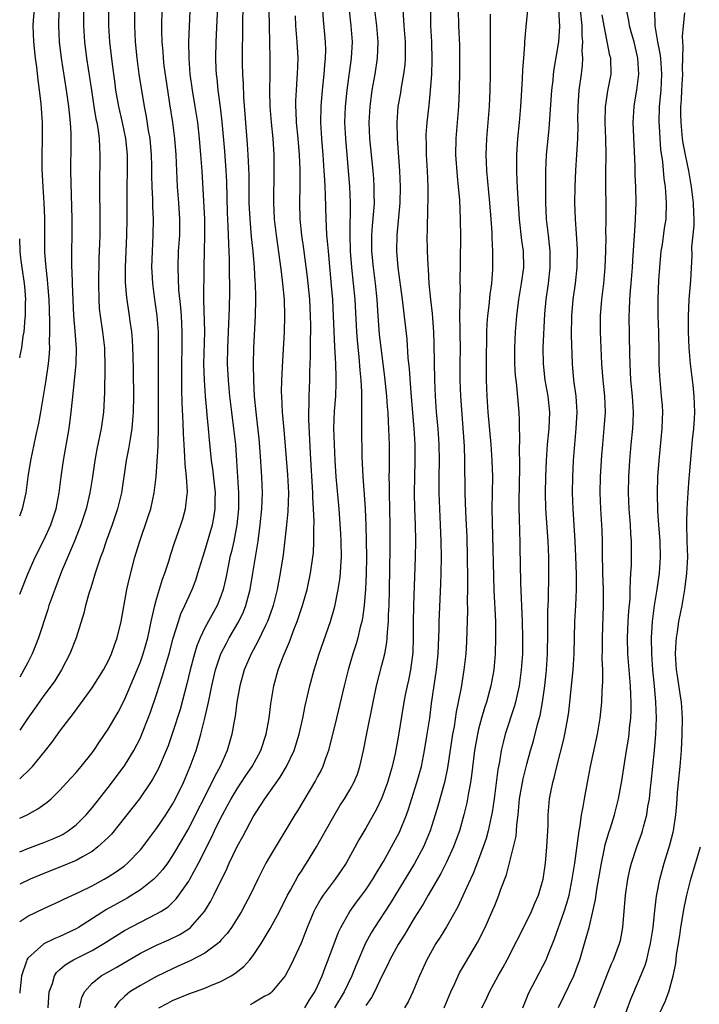
# Model space of a CAD drawing. Units: inches. Extents: x 2508000 to 2511000, y 1551000 to 1554000.
# Drawn here: x 2508000 to 2508084, y 1551669 to 1551792 of the extents above; entities that cross this region are included whole.
import ezdxf

# ---------------------------------------------------------------- set-up
doc = ezdxf.new("R2010")
doc.units = ezdxf.units.IN
doc.header["$MEASUREMENT"] = 0
doc.layers.add('LD25081551_2ft', color=74, linetype='Continuous')

msp = doc.modelspace()

# ---------------------------------------------------------------- linework, layer by layer
at = {"layer": 'LD25081551_2ft'}
for points, elevation in [([(2508030.85, 1551797), (2508030.97, 1551790.97), (2508031.08, 1551787), (2508031.08, 1551785), (2508031.05, 1551782.95), (2508031.09, 1551781), (2508031.25, 1551779), (2508031.44, 1551777), (2508031.55, 1551775), (2508031.58, 1551773), (2508031.53, 1551769), (2508031.61, 1551767), (2508031.84, 1551765), (2508032.32, 1551761.68), (2508032.46, 1551760.46), (2508032.65, 1551759), (2508032.85, 1551757), (2508032.91, 1551755), (2508032.85, 1551753), (2508032.63, 1551749.37), (2508032.52, 1551747), (2508032.49, 1551745.51), (2508032.5, 1551745), (2508032.61, 1551743), (2508032.8, 1551740.8), (2508033.25, 1551735.25), (2508033.37, 1551733), (2508033.32, 1551730.68), (2508033.16, 1551729), (2508032.71, 1551725.29), (2508032.35, 1551723), (2508031.98, 1551721), (2508031.49, 1551719), (2508031.37, 1551718.63), (2508030.77, 1551717), (2508030.53, 1551716.53), (2508029.55, 1551714.45), (2508028.74, 1551713), (2508027.87, 1551711), (2508027.33, 1551709), (2508026.99, 1551707), (2508026.76, 1551705.24), (2508026.64, 1551704.64), (2508026.36, 1551703), (2508025.78, 1551701), (2508024.9, 1551699), (2508024.22, 1551697.78), (2508023.87, 1551697), (2508021, 1551691.4), (2508020.13, 1551689.87), (2508019, 1551687.96), (2508018.34, 1551687), (2508017.78, 1551686.22), (2508017, 1551685.34), (2508016.84, 1551685.16), (2508016.66, 1551685), (2508015, 1551683.68), (2508013.95, 1551683), (2508013.35, 1551682.65), (2508012.06, 1551681.94), (2508010.78, 1551681.22), (2508007.29, 1551679), (2508007, 1551678.84), (2508005, 1551677.9), (2508004.35, 1551677.65), (2508003, 1551676.96), (2508001, 1551675.19), (2508000.87, 1551675), (2508000.83, 1551674.83), (2508000.23, 1551673), (2508000.15, 1551672.15), (2508000.01, 1551671), (2508000, 1551670.84)], 7356), ([(2508000, 1551688.41), (2508001, 1551688.82), (2508003, 1551689.56), (2508004.03, 1551689.97), (2508005, 1551690.4), (2508005.4, 1551690.6), (2508006.02, 1551691), (2508007, 1551691.77), (2508008.24, 1551693), (2508009, 1551693.88), (2508011, 1551696.41), (2508013, 1551699.1), (2508014.18, 1551701), (2508015, 1551702.57), (2508015.19, 1551703), (2508015.97, 1551705), (2508016.25, 1551705.75), (2508017, 1551707.96), (2508017.75, 1551710.25), (2508018.34, 1551712.34), (2508018.55, 1551713), (2508019.07, 1551714.93), (2508019.71, 1551717), (2508020.03, 1551717.97), (2508020.52, 1551719), (2508021, 1551720.08), (2508021.43, 1551721), (2508021.86, 1551722.14), (2508022.13, 1551723), (2508022.73, 1551725), (2508023, 1551725.8), (2508023.93, 1551729), (2508024.11, 1551729.89), (2508024.29, 1551731), (2508024.29, 1551732.29), (2508024.31, 1551733), (2508023.98, 1551735.98), (2508023.83, 1551737), (2508023.57, 1551739.57), (2508023.46, 1551741), (2508023.3, 1551742.7), (2508023.23, 1551743.23), (2508023.07, 1551745), (2508022.94, 1551747), (2508022.89, 1551749), (2508022.98, 1551753), (2508022.89, 1551757), (2508022.9, 1551761), (2508022.94, 1551763), (2508023.01, 1551765), (2508023, 1551767), (2508022.66, 1551773), (2508022.52, 1551775), (2508022.34, 1551777), (2508022.12, 1551779), (2508021.81, 1551781), (2508021.46, 1551783), (2508021.18, 1551785), (2508021.05, 1551787), (2508021.03, 1551789), (2508021.24, 1551794.76)], 7362), ([(2508024.55, 1551793.45), (2508024.37, 1551789), (2508024.33, 1551787), (2508024.38, 1551785.62), (2508024.41, 1551785), (2508024.47, 1551784.47), (2508024.61, 1551783), (2508024.89, 1551780.89), (2508025.09, 1551779.09), (2508025.43, 1551775.43), (2508025.61, 1551773), (2508025.67, 1551771.67), (2508025.78, 1551767.78), (2508025.87, 1551766.13), (2508025.92, 1551763.92), (2508025.98, 1551763), (2508026.03, 1551761.97), (2508026.04, 1551761), (2508026.04, 1551760.04), (2508026.06, 1551759), (2508026.05, 1551757.95), (2508026, 1551756), (2508025.82, 1551751), (2508025.79, 1551749), (2508025.88, 1551747), (2508026.07, 1551745), (2508026.3, 1551743), (2508026.57, 1551741), (2508026.79, 1551739), (2508026.95, 1551736.95), (2508027.19, 1551733), (2508027.19, 1551731), (2508026.98, 1551729), (2508026.58, 1551727), (2508026.3, 1551725.7), (2508026.12, 1551725), (2508025.88, 1551723.88), (2508025.6, 1551722.4), (2508025.29, 1551721), (2508025, 1551720.16), (2508024.54, 1551719), (2508023, 1551716.21), (2508022.41, 1551715), (2508022.01, 1551713.99), (2508021.7, 1551713), (2508021.16, 1551711), (2508020.75, 1551709.25), (2508019.92, 1551706.08), (2508019, 1551703.16), (2508018.43, 1551701.57), (2508018.21, 1551701), (2508017.24, 1551698.76), (2508016.55, 1551697.45), (2508016.25, 1551697), (2508014.87, 1551695), (2508011.4, 1551690.6), (2508011, 1551690.19), (2508009.72, 1551689), (2508009, 1551688.46), (2508007.79, 1551687.79), (2508007, 1551687.32), (2508005, 1551686.49), (2508003, 1551685.72), (2508001.3, 1551685), (2508000, 1551684.38)], 7360), ([(2508000, 1551730.14), (2508000.34, 1551731), (2508000.79, 1551733), (2508001.06, 1551735), (2508001.39, 1551737), (2508002.01, 1551740.01), (2508002.37, 1551741.63), (2508002.63, 1551743), (2508003.25, 1551746.75), (2508003.58, 1551749), (2508003.71, 1551750.29), (2508003.75, 1551751), (2508003.72, 1551751.73), (2508003.76, 1551753), (2508003.76, 1551754.24), (2508003.69, 1551755.69), (2508003.66, 1551757), (2508003.53, 1551758.47), (2508003.46, 1551759.46), (2508003.27, 1551761), (2508003.14, 1551762.86), (2508003.12, 1551767.12), (2508003.04, 1551769), (2508002.92, 1551771), (2508002.81, 1551773.19), (2508002.8, 1551775), (2508002.85, 1551776.85), (2508002.84, 1551779), (2508002.67, 1551781.33), (2508002.46, 1551783), (2508002.28, 1551784.28), (2508002.12, 1551785.88), (2508001.97, 1551787), (2508001.75, 1551789), (2508001.68, 1551791), (2508001.71, 1551791.71), (2508001.84, 1551793)], 7374), ([(2508007.94, 1551793), (2508007.93, 1551791), (2508008.06, 1551789), (2508008.31, 1551787), (2508008.91, 1551783), (2508009.22, 1551781), (2508009.46, 1551779.46), (2508009.57, 1551779), (2508009.7, 1551778.3), (2508009.86, 1551777), (2508009.9, 1551775.9), (2508009.97, 1551775), (2508009.92, 1551771), (2508009.97, 1551767), (2508009.95, 1551765), (2508009.92, 1551763.92), (2508009.84, 1551762.16), (2508009.77, 1551759), (2508009.81, 1551757), (2508009.89, 1551755.89), (2508009.99, 1551755), (2508010.29, 1551753), (2508010.53, 1551751), (2508010.53, 1551750.53), (2508010.58, 1551749), (2508010.56, 1551748.56), (2508010.55, 1551745.46), (2508010.42, 1551743), (2508010.13, 1551741), (2508009.6, 1551738.4), (2508009.35, 1551737), (2508009.06, 1551735), (2508008.72, 1551733), (2508008.24, 1551731), (2508007.58, 1551729), (2508006.81, 1551727), (2508005.21, 1551723.21), (2508004.35, 1551721), (2508003.63, 1551719), (2508003.49, 1551718.51), (2508002.35, 1551715), (2508001.98, 1551714.02), (2508001.55, 1551713), (2508001, 1551711.91), (2508000.52, 1551711), (2508000, 1551710.11)], 7370), ([(2508011.02, 1551793), (2508011.03, 1551791), (2508011.17, 1551789), (2508011.44, 1551786.56), (2508011.8, 1551783.8), (2508011.92, 1551783), (2508012.29, 1551781), (2508012.74, 1551779), (2508013.15, 1551777), (2508013.35, 1551775), (2508013.34, 1551773), (2508013.29, 1551771), (2508013.32, 1551767), (2508013.28, 1551765), (2508013.11, 1551761), (2508013.11, 1551759.11), (2508013.25, 1551757.25), (2508013.6, 1551755), (2508013.69, 1551754.31), (2508013.89, 1551753), (2508013.99, 1551751.99), (2508014.07, 1551750.07), (2508014.11, 1551748.11), (2508014.14, 1551745), (2508014.1, 1551743), (2508014.01, 1551742.01), (2508013.95, 1551741), (2508013.71, 1551739.71), (2508013.53, 1551738.47), (2508013.23, 1551737), (2508012.65, 1551733), (2508012.16, 1551731), (2508011.48, 1551729), (2508010.74, 1551727), (2508010.31, 1551725.69), (2508010.04, 1551725), (2508009.52, 1551723.52), (2508009.36, 1551723), (2508009.29, 1551722.71), (2508008.82, 1551721.18), (2508008.62, 1551720.62), (2508008.19, 1551719), (2508007.95, 1551718.05), (2508007.01, 1551715), (2508006.24, 1551713), (2508005.2, 1551711), (2508004.35, 1551709.65), (2508003.91, 1551709), (2508003, 1551707.8), (2508002.42, 1551707), (2508001.84, 1551706.16), (2508001, 1551705), (2508000, 1551703.53)], 7368), ([(2508000, 1551697.48), (2508001.31, 1551698.69), (2508001.57, 1551699), (2508003.21, 1551701), (2508004, 1551702), (2508005, 1551703.38), (2508006.21, 1551705), (2508006.57, 1551705.43), (2508009, 1551708.76), (2508010.41, 1551711), (2508011, 1551712.1), (2508011.42, 1551713), (2508011.82, 1551714.18), (2508012.12, 1551715), (2508012.61, 1551717), (2508013.31, 1551721), (2508013.62, 1551722.38), (2508014.32, 1551725), (2508014.87, 1551726.87), (2508015.96, 1551730.04), (2508016.27, 1551731), (2508016.72, 1551733), (2508016.94, 1551735), (2508017.2, 1551738.8), (2508017.19, 1551739.19), (2508017.25, 1551741), (2508017.24, 1551747), (2508017.26, 1551751.26), (2508017.23, 1551753), (2508017.08, 1551755), (2508016.78, 1551757), (2508016.53, 1551759), (2508016.45, 1551760.45), (2508016.43, 1551761), (2508016.48, 1551763), (2508016.59, 1551765), (2508016.63, 1551767), (2508016.55, 1551768.55), (2508016.53, 1551769.47), (2508016.44, 1551771), (2508016.41, 1551772.41), (2508016.41, 1551773.59), (2508016.38, 1551775), (2508016.19, 1551777), (2508016.01, 1551777.99), (2508015.75, 1551779.75), (2508015.51, 1551781), (2508014.86, 1551785), (2508014.58, 1551787), (2508014.38, 1551789), (2508014.29, 1551791), (2508014.32, 1551793)], 7366), ([(2508000, 1551692.58), (2508000.92, 1551693), (2508002.27, 1551693.73), (2508003.42, 1551694.58), (2508003.9, 1551695), (2508005, 1551696.05), (2508005.87, 1551697), (2508007, 1551698.26), (2508007.63, 1551699), (2508009, 1551700.71), (2508009.21, 1551701), (2508009.93, 1551702.07), (2508011, 1551703.64), (2508012.24, 1551705.76), (2508013, 1551707.27), (2508014.6, 1551711), (2508015, 1551712), (2508015.35, 1551713), (2508015.9, 1551715), (2508016.18, 1551716.18), (2508016.34, 1551717), (2508016.44, 1551717.56), (2508016.79, 1551719), (2508017, 1551719.77), (2508017.75, 1551722.25), (2508018.04, 1551723), (2508018.52, 1551724.52), (2508018.74, 1551725.26), (2508019.22, 1551726.78), (2508020.01, 1551729), (2508020.25, 1551729.75), (2508020.61, 1551731), (2508020.81, 1551732.81), (2508020.85, 1551733), (2508020.85, 1551733.15), (2508020.74, 1551735), (2508020.55, 1551736.55), (2508020.53, 1551737.47), (2508020.41, 1551739), (2508020.34, 1551740.34), (2508020.3, 1551741.7), (2508020.17, 1551744.17), (2508020.15, 1551745.85), (2508020.12, 1551747), (2508020.12, 1551748.12), (2508020.12, 1551749), (2508020.17, 1551751), (2508020.18, 1551753), (2508020.08, 1551755), (2508020.01, 1551756.01), (2508019.78, 1551758.22), (2508019.67, 1551761), (2508019.74, 1551763), (2508019.89, 1551765), (2508019.91, 1551767), (2508019.77, 1551769), (2508019.6, 1551771), (2508019.44, 1551775), (2508019.27, 1551777), (2508019.02, 1551779), (2508018.67, 1551781.33), (2508018.4, 1551783), (2508017.96, 1551786.04), (2508017.86, 1551787), (2508017.81, 1551787.81), (2508017.7, 1551789), (2508017.66, 1551790.34), (2508017.65, 1551791), (2508017.71, 1551793)], 7364), ([(2508000, 1551679.75), (2508001, 1551680.41), (2508003, 1551681.34), (2508005, 1551682.25), (2508005.49, 1551682.51), (2508007.39, 1551683.39), (2508009, 1551684.19), (2508010.51, 1551685), (2508011, 1551685.28), (2508012.04, 1551685.96), (2508013, 1551686.67), (2508013.41, 1551687), (2508015, 1551688.65), (2508015.29, 1551689), (2508016.01, 1551689.99), (2508017, 1551691.28), (2508018.16, 1551693), (2508019, 1551694.3), (2508019.37, 1551695), (2508020.33, 1551697), (2508021.17, 1551699), (2508021.92, 1551701), (2508022.29, 1551702.29), (2508022.52, 1551703), (2508023.01, 1551705), (2508023.39, 1551706.61), (2508023.56, 1551707.56), (2508023.86, 1551709), (2508024.32, 1551711), (2508024.99, 1551713), (2508025.67, 1551714.33), (2508026.04, 1551715), (2508027.22, 1551717), (2508027.79, 1551718.21), (2508028.1, 1551719), (2508028.63, 1551721), (2508028.97, 1551723), (2508029.61, 1551727), (2508029.89, 1551729), (2508030.08, 1551731), (2508030.14, 1551733), (2508030.07, 1551735), (2508029.87, 1551738.13), (2508029.73, 1551739.73), (2508029.54, 1551741.54), (2508029.36, 1551743), (2508029.18, 1551745), (2508029.08, 1551746.92), (2508029.04, 1551749), (2508029.09, 1551751), (2508029.31, 1551755), (2508029.35, 1551757), (2508029.33, 1551757.33), (2508029.28, 1551759), (2508029.26, 1551759.26), (2508029.16, 1551761), (2508028.99, 1551763), (2508028.8, 1551764.8), (2508028.61, 1551767), (2508028.52, 1551769), (2508028.49, 1551772.49), (2508028.39, 1551775), (2508028.31, 1551776.31), (2508027.85, 1551782.15), (2508027.79, 1551783.79), (2508027.72, 1551785), (2508027.69, 1551786.31), (2508027.68, 1551787.68), (2508027.72, 1551790.28), (2508027.72, 1551791.72), (2508027.74, 1551793)], 7358), ([(2508007.41, 1551669), (2508007.7, 1551670.3), (2508008.03, 1551671), (2508009, 1551672.08), (2508010.12, 1551673), (2508011.97, 1551674.03), (2508015, 1551675.8), (2508017, 1551676.8), (2508018.53, 1551677.47), (2508019.88, 1551678.12), (2508021, 1551678.83), (2508021.21, 1551679), (2508022.96, 1551681), (2508023.73, 1551682.27), (2508024.1, 1551683), (2508025.72, 1551686.28), (2508026.03, 1551687), (2508027, 1551689.07), (2508027.7, 1551690.3), (2508029, 1551692.73), (2508029.44, 1551693.44), (2508030.45, 1551695), (2508032.34, 1551697.66), (2508033.15, 1551699), (2508034.09, 1551701), (2508034.7, 1551703), (2508035.16, 1551705), (2508035.47, 1551706.53), (2508035.76, 1551707.76), (2508036.03, 1551709), (2508036.57, 1551711), (2508037.21, 1551713), (2508038.59, 1551717), (2508039.14, 1551718.86), (2508039.56, 1551721), (2508039.76, 1551722.24), (2508039.83, 1551723), (2508039.87, 1551723.87), (2508039.97, 1551725), (2508039.95, 1551727), (2508039.9, 1551727.9), (2508039.67, 1551731), (2508039.32, 1551735), (2508039.2, 1551737), (2508039.1, 1551739), (2508039.04, 1551741), (2508039.12, 1551743.12), (2508039.27, 1551745), (2508039.33, 1551746.67), (2508039.33, 1551747), (2508039.31, 1551747.31), (2508039.25, 1551749), (2508039.14, 1551751.14), (2508038.99, 1551755), (2508038.88, 1551757), (2508038.74, 1551758.74), (2508038.34, 1551763), (2508038.25, 1551764.25), (2508038.16, 1551765), (2508038.12, 1551766.12), (2508038.05, 1551767), (2508037.99, 1551770.01), (2508037.95, 1551771), (2508037.89, 1551771.89), (2508037.84, 1551773), (2508037.7, 1551775), (2508037.53, 1551777), (2508037.4, 1551779), (2508037.43, 1551781), (2508037.62, 1551783), (2508037.84, 1551785), (2508037.9, 1551786.1), (2508037.99, 1551787), (2508038.01, 1551788.01), (2508037.98, 1551789), (2508037.92, 1551789.92), (2508037.75, 1551791.75), (2508037.66, 1551793)], 7352), ([(2508017.3, 1551669), (2508018.39, 1551669.61), (2508019, 1551669.92), (2508021, 1551670.75), (2508023, 1551671.48), (2508023.84, 1551671.84), (2508025, 1551672.31), (2508026.27, 1551673), (2508026.73, 1551673.27), (2508027.83, 1551674.17), (2508028.57, 1551675), (2508029, 1551675.54), (2508030.01, 1551677), (2508031.13, 1551678.87), (2508032.26, 1551681), (2508033.27, 1551683), (2508033.64, 1551683.64), (2508034.6, 1551685.4), (2508035, 1551686.01), (2508035.38, 1551686.62), (2508035.64, 1551687), (2508036.86, 1551689), (2508037.97, 1551691), (2508039, 1551692.81), (2508039.82, 1551694.18), (2508040.34, 1551695), (2508041, 1551696.11), (2508041.49, 1551697), (2508041.94, 1551698.06), (2508042.27, 1551699), (2508042.72, 1551701), (2508043.1, 1551703.1), (2508043.89, 1551707), (2508044.32, 1551709), (2508045, 1551711.57), (2508045.35, 1551713), (2508045.6, 1551714.4), (2508045.66, 1551715), (2508045.67, 1551715.67), (2508045.8, 1551717), (2508045.82, 1551717.82), (2508045.89, 1551719), (2508045.95, 1551721), (2508046.03, 1551726.03), (2508046.01, 1551729), (2508045.92, 1551733), (2508045.93, 1551733.93), (2508045.91, 1551735), (2508045.93, 1551735.93), (2508045.93, 1551739), (2508045.9, 1551739.9), (2508045.87, 1551741), (2508045.81, 1551741.81), (2508045.75, 1551743), (2508045.68, 1551743.68), (2508045.59, 1551745), (2508045.36, 1551747.36), (2508044.71, 1551752.71), (2508044.53, 1551755), (2508044.39, 1551757), (2508044.19, 1551759), (2508043.93, 1551761), (2508043.74, 1551763), (2508043.73, 1551765), (2508043.82, 1551766.18), (2508044, 1551768), (2508044.06, 1551769), (2508044.04, 1551769.96), (2508044.04, 1551771), (2508043.98, 1551771.98), (2508043.89, 1551773), (2508043.51, 1551777), (2508043.43, 1551779), (2508043.52, 1551781), (2508043.68, 1551782.32), (2508043.79, 1551783), (2508044.15, 1551785), (2508044.45, 1551787), (2508044.51, 1551789), (2508044.35, 1551791), (2508044.12, 1551793)], 7348), ([(2508047.59, 1551793), (2508047.69, 1551791.69), (2508047.72, 1551791), (2508047.87, 1551789), (2508047.88, 1551787), (2508047.82, 1551786.18), (2508047.69, 1551785), (2508047.4, 1551783.4), (2508047.3, 1551782.7), (2508046.99, 1551781), (2508046.83, 1551779), (2508046.87, 1551777), (2508047.19, 1551773), (2508047.27, 1551771), (2508047.21, 1551769), (2508046.83, 1551765), (2508046.81, 1551763), (2508046.96, 1551761), (2508047.49, 1551757), (2508048.07, 1551752.07), (2508048.23, 1551749.77), (2508048.38, 1551748.38), (2508048.58, 1551745.42), (2508048.97, 1551741), (2508049.09, 1551739), (2508049.1, 1551737), (2508049.04, 1551735), (2508049, 1551733), (2508049.05, 1551731.05), (2508049.12, 1551729), (2508049.15, 1551727), (2508049.12, 1551725), (2508048.91, 1551719), (2508048.88, 1551716.88), (2508048.89, 1551715), (2508048.83, 1551713.17), (2508048.54, 1551711), (2508048.28, 1551709.72), (2508048.12, 1551709), (2508047.89, 1551707.89), (2508047.73, 1551707), (2508047, 1551702.63), (2508046.63, 1551700.63), (2508046.28, 1551699), (2508045.7, 1551697), (2508045, 1551695.11), (2508044.32, 1551693.68), (2508043, 1551691.34), (2508042.13, 1551689.87), (2508040.54, 1551687), (2508039.93, 1551686.07), (2508039.19, 1551685), (2508037.71, 1551683), (2508037.42, 1551682.58), (2508036.69, 1551681.31), (2508036.54, 1551681), (2508035.71, 1551679), (2508035.52, 1551678.48), (2508034.96, 1551677.04), (2508033.7, 1551674.3), (2508032.99, 1551673.01), (2508031.33, 1551671), (2508031.16, 1551670.84), (2508031, 1551670.73), (2508030.45, 1551670.45), (2508029, 1551669.59), (2508028.62, 1551669.38)], 7346), ([(2508035.41, 1551669), (2508036, 1551670), (2508036.66, 1551671), (2508037, 1551671.7), (2508037.57, 1551673), (2508037.95, 1551674.05), (2508038.33, 1551675), (2508039.59, 1551678.41), (2508039.87, 1551679), (2508041.02, 1551681), (2508041.85, 1551682.15), (2508042.5, 1551683), (2508043, 1551683.67), (2508043.88, 1551685), (2508044.28, 1551685.72), (2508045, 1551686.87), (2508045.18, 1551687.18), (2508046.18, 1551689), (2508047.16, 1551690.84), (2508048.04, 1551693), (2508048.29, 1551693.71), (2508049.34, 1551697), (2508049.9, 1551699), (2508050.29, 1551701), (2508050.63, 1551703), (2508050.94, 1551705), (2508051.17, 1551706.83), (2508051.77, 1551711), (2508051.97, 1551713), (2508052.09, 1551716.09), (2508052.1, 1551717), (2508052.13, 1551717.87), (2508052.32, 1551721.68), (2508052.36, 1551723), (2508052.39, 1551725), (2508052.36, 1551727), (2508052.29, 1551729), (2508052.1, 1551733), (2508052.09, 1551735), (2508052.13, 1551737), (2508052.1, 1551739), (2508051.97, 1551741), (2508051.79, 1551743), (2508051.66, 1551745), (2508051.58, 1551747), (2508051.5, 1551751.5), (2508051.44, 1551753), (2508051.3, 1551754.7), (2508051.26, 1551755.26), (2508051.06, 1551757), (2508050.86, 1551759), (2508050.76, 1551760.76), (2508050.72, 1551761.28), (2508050.65, 1551763), (2508050.63, 1551765), (2508050.65, 1551765.35), (2508050.7, 1551768.7), (2508050.72, 1551769), (2508050.73, 1551771), (2508050.65, 1551773), (2508050.53, 1551775), (2508050.52, 1551776.52), (2508050.5, 1551777), (2508050.51, 1551777.49), (2508050.62, 1551779), (2508050.86, 1551781.14), (2508051.04, 1551782.96), (2508051.19, 1551785), (2508051.25, 1551786.75), (2508051.2, 1551789), (2508051.09, 1551791), (2508051.05, 1551793)], 7344), ([(2508054.48, 1551793), (2508054.52, 1551791), (2508054.61, 1551788.61), (2508054.63, 1551787), (2508054.63, 1551785.37), (2508054.59, 1551783), (2508054.5, 1551781), (2508054.17, 1551777), (2508054.15, 1551775), (2508054.33, 1551772.33), (2508054.47, 1551771), (2508054.61, 1551769.39), (2508054.72, 1551767), (2508054.74, 1551764.74), (2508054.69, 1551759), (2508054.71, 1551758.71), (2508054.66, 1551757), (2508054.68, 1551756.68), (2508054.65, 1551755), (2508054.67, 1551753.33), (2508054.69, 1551752.69), (2508054.7, 1551751), (2508054.68, 1551749), (2508054.69, 1551747), (2508054.77, 1551745), (2508055.19, 1551738.81), (2508055.26, 1551737), (2508055.29, 1551733), (2508055.38, 1551730.62), (2508055.47, 1551729), (2508055.53, 1551727.53), (2508055.6, 1551725), (2508055.64, 1551722.36), (2508055.63, 1551721), (2508055.6, 1551719.6), (2508055.62, 1551718.38), (2508055.49, 1551714.51), (2508055.4, 1551713), (2508055.18, 1551711), (2508054.83, 1551708.83), (2508054.48, 1551707), (2508054.23, 1551705.77), (2508053.95, 1551703.95), (2508053.78, 1551703), (2508053.16, 1551698.84), (2508052.75, 1551697), (2508051.94, 1551694.06), (2508051.62, 1551693), (2508051, 1551691), (2508050.15, 1551689), (2508049.05, 1551686.96), (2508046.03, 1551681.97), (2508044.07, 1551679), (2508043.66, 1551678.34), (2508042.95, 1551677.05), (2508041.75, 1551674.25), (2508041.25, 1551673), (2508040.32, 1551671), (2508039.12, 1551669)], 7342), ([(2508063.06, 1551793), (2508062.89, 1551790.89), (2508062.71, 1551789), (2508062.7, 1551788.7), (2508062.56, 1551787), (2508062.46, 1551785.54), (2508062.43, 1551784.43), (2508062.22, 1551781), (2508062.04, 1551779), (2508061.83, 1551777), (2508061.69, 1551775), (2508061.71, 1551773.7), (2508061.7, 1551773), (2508061.77, 1551771.77), (2508061.82, 1551770.18), (2508062.04, 1551767), (2508062.34, 1551764.34), (2508062.53, 1551763), (2508062.56, 1551761), (2508062.3, 1551759), (2508061.95, 1551757), (2508061.69, 1551755), (2508061.53, 1551753), (2508061.47, 1551751), (2508061.48, 1551749), (2508061.55, 1551747.55), (2508061.61, 1551747), (2508061.72, 1551746.28), (2508061.98, 1551743), (2508062.04, 1551742.04), (2508062.04, 1551741), (2508062.09, 1551740.09), (2508062.05, 1551737.95), (2508062.09, 1551737), (2508062.1, 1551736.1), (2508062, 1551732), (2508062, 1551731), (2508062.03, 1551729.96), (2508062.07, 1551728.07), (2508062.11, 1551727), (2508062.13, 1551726.13), (2508062.17, 1551724.18), (2508062.2, 1551721.8), (2508062.42, 1551717), (2508062.47, 1551715), (2508062.44, 1551713), (2508062.31, 1551711), (2508062.05, 1551709), (2508061.75, 1551707.75), (2508061.59, 1551707), (2508061.47, 1551706.53), (2508060.31, 1551703), (2508060.04, 1551701.96), (2508059.82, 1551701), (2508059.59, 1551699.59), (2508059.39, 1551698.61), (2508058.92, 1551695), (2508058.68, 1551693.32), (2508058.19, 1551691), (2508057.94, 1551690.06), (2508057.59, 1551689), (2508057, 1551687.45), (2508056.31, 1551685.69), (2508055.98, 1551685), (2508055.06, 1551682.94), (2508054.42, 1551681.58), (2508053, 1551679.08), (2508052.21, 1551677.79), (2508051.7, 1551677), (2508050.57, 1551675), (2508049.67, 1551673), (2508048.85, 1551671), (2508048.24, 1551669.76), (2508047.78, 1551669)], 7338), ([(2508052.74, 1551669), (2508053.56, 1551671), (2508054.06, 1551672.06), (2508054.48, 1551673), (2508054.65, 1551673.35), (2508055.38, 1551674.62), (2508056.87, 1551677.13), (2508057.8, 1551679), (2508058.79, 1551681.21), (2508059, 1551681.75), (2508059.52, 1551683), (2508059.78, 1551683.78), (2508060.45, 1551685.55), (2508061.35, 1551689), (2508061.65, 1551690.35), (2508061.72, 1551691), (2508061.75, 1551691.75), (2508061.9, 1551693), (2508061.98, 1551693.98), (2508062.09, 1551695), (2508062.53, 1551697.46), (2508063, 1551699.29), (2508063.46, 1551701), (2508063.81, 1551702.19), (2508064.37, 1551704.37), (2508064.65, 1551705.35), (2508064.96, 1551707), (2508065.24, 1551709), (2508065.4, 1551710.6), (2508065.44, 1551711), (2508065.57, 1551713), (2508065.62, 1551715.62), (2508065.62, 1551718.38), (2508065.68, 1551719.68), (2508065.73, 1551723), (2508065.73, 1551725), (2508065.66, 1551727), (2508065.36, 1551731), (2508065.31, 1551733), (2508065.36, 1551735), (2508065.43, 1551737), (2508065.57, 1551739), (2508065.77, 1551741), (2508065.85, 1551743), (2508065.64, 1551745), (2508065.29, 1551747), (2508065.05, 1551749), (2508065.04, 1551751), (2508065.23, 1551755.23), (2508065.39, 1551757), (2508065.68, 1551759), (2508065.91, 1551761), (2508065.9, 1551763), (2508065.82, 1551763.82), (2508065.67, 1551765), (2508065.44, 1551767), (2508065.35, 1551769), (2508065.34, 1551770.66), (2508065.35, 1551773), (2508065.44, 1551775), (2508065.77, 1551778.23), (2508066.09, 1551783), (2508066.25, 1551784.25), (2508066.31, 1551785), (2508066.39, 1551785.61), (2508066.95, 1551789), (2508067.09, 1551790.91), (2508066.97, 1551793.03)], 7336), ([(2508057.42, 1551669), (2508057.93, 1551670.07), (2508058.34, 1551671), (2508059.44, 1551673), (2508060.01, 1551673.99), (2508060.57, 1551675), (2508063, 1551679.8), (2508063.58, 1551681), (2508063.99, 1551682.01), (2508064.44, 1551683), (2508065.03, 1551685), (2508065.3, 1551687), (2508065.48, 1551689), (2508065.63, 1551691.63), (2508065.64, 1551693), (2508065.81, 1551695), (2508066.01, 1551696.01), (2508066.23, 1551697), (2508066.4, 1551697.6), (2508066.74, 1551699), (2508067.6, 1551702.4), (2508067.73, 1551703), (2508067.87, 1551703.87), (2508068.09, 1551705), (2508068.2, 1551705.8), (2508068.6, 1551709.4), (2508068.75, 1551711), (2508068.88, 1551713), (2508068.96, 1551717), (2508069.07, 1551719), (2508069.15, 1551721), (2508069.15, 1551722.85), (2508069.1, 1551725.1), (2508069.01, 1551727.01), (2508068.73, 1551731), (2508068.67, 1551733), (2508068.7, 1551735), (2508068.8, 1551737), (2508068.94, 1551739), (2508069.14, 1551741), (2508069.25, 1551743), (2508069.11, 1551745), (2508068.83, 1551747), (2508068.65, 1551749), (2508068.56, 1551752.56), (2508068.58, 1551755), (2508068.74, 1551757), (2508069.02, 1551759), (2508069.24, 1551761), (2508069.28, 1551763.28), (2508069.17, 1551765.17), (2508069.03, 1551767), (2508068.97, 1551769), (2508068.99, 1551771), (2508069.07, 1551773.07), (2508069.2, 1551775), (2508069.32, 1551777), (2508069.35, 1551778.65), (2508069.34, 1551779.34), (2508069.35, 1551781), (2508069.5, 1551783), (2508069.78, 1551785), (2508069.91, 1551786.09), (2508069.94, 1551787), (2508069.88, 1551787.88), (2508069.94, 1551789), (2508069.86, 1551789.86), (2508069.86, 1551791), (2508069.67, 1551793)], 7334), ([(2508066.92, 1551669.08), (2508067.58, 1551670.42), (2508068.83, 1551673), (2508069.43, 1551674.57), (2508069.57, 1551675), (2508070.17, 1551677), (2508070.73, 1551679), (2508071.21, 1551681), (2508071.53, 1551682.47), (2508071.7, 1551683.7), (2508072.26, 1551687), (2508072.61, 1551688.61), (2508072.73, 1551689.27), (2508073.18, 1551690.82), (2508073.37, 1551691.37), (2508073.88, 1551693), (2508074.38, 1551695), (2508074.79, 1551697.21), (2508075.38, 1551701), (2508075.61, 1551702.39), (2508075.69, 1551703), (2508075.76, 1551703.76), (2508075.91, 1551705), (2508075.95, 1551706.05), (2508075.96, 1551707), (2508075.9, 1551707.9), (2508075.86, 1551709), (2508075.56, 1551713), (2508075.5, 1551715), (2508075.58, 1551717), (2508075.66, 1551718.34), (2508075.81, 1551719.81), (2508075.85, 1551721), (2508075.86, 1551722.14), (2508075.93, 1551723), (2508075.98, 1551723.98), (2508075.99, 1551725), (2508076, 1551726), (2508075.98, 1551727), (2508075.91, 1551727.91), (2508075.87, 1551729), (2508075.71, 1551731), (2508075.62, 1551733), (2508075.65, 1551735), (2508075.77, 1551737), (2508075.95, 1551739), (2508076.17, 1551741), (2508076.22, 1551741.78), (2508076.26, 1551743), (2508076.12, 1551745), (2508075.93, 1551747), (2508075.83, 1551749), (2508075.79, 1551750.21), (2508075.72, 1551755), (2508075.73, 1551755.73), (2508075.79, 1551757), (2508075.89, 1551758.11), (2508075.95, 1551759), (2508076.11, 1551761), (2508076.16, 1551761.84), (2508076.34, 1551764.34), (2508076.4, 1551765.6), (2508076.51, 1551767), (2508076.58, 1551769), (2508076.54, 1551771), (2508076.47, 1551772.47), (2508076.45, 1551773.55), (2508076.31, 1551776.31), (2508076.22, 1551779), (2508076.32, 1551781), (2508076.42, 1551781.58), (2508076.64, 1551783), (2508076.9, 1551785), (2508076.8, 1551787), (2508076.33, 1551789), (2508076.03, 1551789.97), (2508075.74, 1551791), (2508075.65, 1551791.65), (2508075.37, 1551793)], 7330), ([(2508071.37, 1551669), (2508071.83, 1551670.17), (2508072.14, 1551671), (2508072.95, 1551673.05), (2508073.52, 1551674.48), (2508073.77, 1551675), (2508074.52, 1551677), (2508074.62, 1551677.38), (2508074.93, 1551679), (2508075.25, 1551683), (2508075.54, 1551685), (2508075.8, 1551686.2), (2508076.01, 1551687), (2508076.67, 1551689), (2508077.29, 1551690.71), (2508077.38, 1551691), (2508077.49, 1551691.49), (2508077.9, 1551693), (2508078.04, 1551694.04), (2508078.22, 1551695), (2508078.36, 1551696.36), (2508078.44, 1551697), (2508078.84, 1551701), (2508079, 1551703), (2508079.08, 1551705), (2508079.02, 1551706.98), (2508078.85, 1551709), (2508078.66, 1551711), (2508078.52, 1551713), (2508078.49, 1551715), (2508078.61, 1551717), (2508078.87, 1551719), (2508079.19, 1551721), (2508079.48, 1551723), (2508079.61, 1551725), (2508079.54, 1551727), (2508079.38, 1551729), (2508079.27, 1551730.73), (2508079.23, 1551733), (2508079.28, 1551735), (2508079.43, 1551737), (2508079.82, 1551741), (2508079.85, 1551742.15), (2508079.88, 1551743), (2508079.84, 1551743.84), (2508079.74, 1551745), (2508079.54, 1551747), (2508079.5, 1551747.5), (2508079.44, 1551749), (2508079.44, 1551750.56), (2508079.38, 1551753), (2508079.32, 1551755), (2508079.31, 1551757), (2508079.41, 1551759.41), (2508079.52, 1551761), (2508079.7, 1551763), (2508079.84, 1551763.84), (2508080.11, 1551765.89), (2508080.29, 1551767), (2508080.35, 1551769), (2508080.32, 1551769.68), (2508080.2, 1551771), (2508080.05, 1551772.05), (2508079.88, 1551774.12), (2508079.65, 1551775.65), (2508079.54, 1551777), (2508079.46, 1551778.54), (2508079.42, 1551779), (2508079.47, 1551781), (2508079.66, 1551783), (2508079.78, 1551785), (2508079.62, 1551787), (2508079.56, 1551787.56), (2508079.27, 1551789), (2508078.95, 1551791), (2508078.91, 1551793)], 7328), ([(2508000, 1551720.41), (2508001.05, 1551723), (2508001.93, 1551725), (2508003, 1551727.11), (2508003.87, 1551729), (2508004.53, 1551731), (2508004.92, 1551733), (2508005.17, 1551735), (2508005.45, 1551737), (2508006.13, 1551741), (2508006.4, 1551743), (2508006.55, 1551744.55), (2508006.65, 1551745.35), (2508007.01, 1551749), (2508007.06, 1551750.94), (2508006.91, 1551753.09), (2508006.74, 1551755), (2508006.57, 1551759), (2508006.53, 1551760.53), (2508006.49, 1551761), (2508006.47, 1551761.53), (2508006.47, 1551763), (2508006.5, 1551765), (2508006.5, 1551767), (2508006.34, 1551773), (2508006.38, 1551776.38), (2508006.4, 1551777), (2508006.39, 1551777.61), (2508006.32, 1551779), (2508006.18, 1551780.18), (2508006.12, 1551781), (2508005.82, 1551783), (2508005.18, 1551787), (2508004.96, 1551789), (2508004.87, 1551791), (2508004.9, 1551792.9)], 7372), ([(2508003.55, 1551669), (2508003.61, 1551670.39), (2508003.67, 1551671), (2508004.06, 1551672.06), (2508004.31, 1551673), (2508004.58, 1551673.42), (2508005, 1551673.77), (2508005.64, 1551674.36), (2508006.67, 1551675), (2508009, 1551676.16), (2508010.47, 1551677), (2508013, 1551678.61), (2508015, 1551679.68), (2508017, 1551680.68), (2508017.55, 1551681), (2508018.43, 1551681.57), (2508019.45, 1551682.55), (2508019.78, 1551683), (2508021, 1551684.77), (2508021.13, 1551685), (2508022.23, 1551687), (2508023.83, 1551690.17), (2508024.21, 1551691), (2508025, 1551692.64), (2508025.19, 1551693), (2508025.83, 1551694.17), (2508026.27, 1551695), (2508027, 1551696.22), (2508028.11, 1551697.89), (2508028.86, 1551699), (2508029.97, 1551701), (2508030.62, 1551703), (2508030.98, 1551705), (2508031.21, 1551706.79), (2508031.57, 1551709), (2508032.11, 1551711), (2508032.75, 1551712.75), (2508033.51, 1551714.49), (2508034.09, 1551716.09), (2508034.46, 1551717), (2508034.61, 1551717.39), (2508035.12, 1551719), (2508035.69, 1551721), (2508036.13, 1551723), (2508036.43, 1551725), (2508036.48, 1551725.52), (2508036.55, 1551727), (2508036.53, 1551728.53), (2508036.57, 1551729.43), (2508036.51, 1551731), (2508036.42, 1551732.42), (2508036.41, 1551733), (2508036.11, 1551737.89), (2508035.91, 1551742.09), (2508035.91, 1551743), (2508035.96, 1551743.96), (2508035.96, 1551745), (2508036.04, 1551747), (2508036.05, 1551748.05), (2508036.13, 1551749.87), (2508036.12, 1551752.12), (2508036.16, 1551753), (2508036.16, 1551753.84), (2508036.14, 1551755), (2508036.04, 1551757), (2508035.77, 1551759.77), (2508035.3, 1551763.3), (2508035.04, 1551765), (2508034.84, 1551767), (2508034.81, 1551769), (2508034.85, 1551771), (2508034.83, 1551773.17), (2508034.74, 1551775), (2508034.58, 1551777), (2508034.39, 1551779), (2508034.35, 1551780.35), (2508034.3, 1551781), (2508034.3, 1551781.7), (2508034.37, 1551783), (2508034.48, 1551784.48), (2508034.51, 1551785), (2508034.57, 1551787), (2508034.47, 1551789), (2508034.32, 1551791), (2508034.25, 1551792.25)], 7354), ([(2508040.92, 1551792.92), (2508041.15, 1551791), (2508041.28, 1551789), (2508041.18, 1551787), (2508040.65, 1551783), (2508040.44, 1551781), (2508040.36, 1551779), (2508040.45, 1551777), (2508040.96, 1551771), (2508041.05, 1551769), (2508040.99, 1551765.01), (2508041.05, 1551763), (2508041.22, 1551761), (2508041.43, 1551759), (2508041.61, 1551757), (2508041.83, 1551753), (2508041.91, 1551751.91), (2508042.12, 1551749.88), (2508042.25, 1551748.25), (2508042.38, 1551747), (2508042.47, 1551745.53), (2508042.47, 1551745), (2508042.44, 1551744.44), (2508042.46, 1551741.54), (2508042.44, 1551741), (2508042.51, 1551737.49), (2508042.64, 1551735), (2508042.8, 1551732.8), (2508042.91, 1551731), (2508042.99, 1551728.99), (2508043.04, 1551727.04), (2508043.07, 1551725), (2508043.05, 1551722.95), (2508042.97, 1551721.03), (2508042.8, 1551719), (2508042.57, 1551717.43), (2508042.48, 1551717), (2508042.29, 1551716.29), (2508042, 1551715), (2508041.78, 1551714.22), (2508041.4, 1551713), (2508040.8, 1551711), (2508040.29, 1551709), (2508039.35, 1551705), (2508038.36, 1551701), (2508037.98, 1551699.98), (2508037.65, 1551699), (2508037.44, 1551698.56), (2508037, 1551697.75), (2508036.75, 1551697.25), (2508034.49, 1551693.51), (2508034.17, 1551693), (2508031, 1551687.71), (2508030.59, 1551687), (2508029.56, 1551685), (2508028.61, 1551683), (2508028.06, 1551681.94), (2508027.54, 1551681), (2508026.29, 1551679), (2508025.76, 1551678.24), (2508025, 1551677.41), (2508024.82, 1551677.18), (2508024.6, 1551677), (2508023, 1551675.82), (2508021.16, 1551674.84), (2508019.78, 1551674.22), (2508019, 1551673.88), (2508017, 1551672.9), (2508015, 1551671.8), (2508013.7, 1551671), (2508013, 1551670.41), (2508012.26, 1551669.74), (2508011.77, 1551669)], 7350), ([(2508058.46, 1551792.46), (2508058.45, 1551789.55), (2508058.46, 1551788.46), (2508058.43, 1551785), (2508058.4, 1551783), (2508058.32, 1551781), (2508057.97, 1551777), (2508057.95, 1551775.95), (2508057.91, 1551775), (2508057.94, 1551774.06), (2508058, 1551773), (2508058.37, 1551769), (2508058.53, 1551767), (2508058.65, 1551765.35), (2508058.66, 1551764.66), (2508058.74, 1551763), (2508058.74, 1551761.26), (2508058.73, 1551760.73), (2508058.59, 1551759), (2508058.38, 1551757.62), (2508058.26, 1551756.26), (2508058.1, 1551755), (2508058.03, 1551753.97), (2508057.99, 1551753), (2508057.93, 1551749), (2508057.94, 1551747), (2508058.03, 1551745), (2508058.17, 1551743), (2508058.51, 1551739), (2508058.65, 1551737), (2508058.71, 1551735), (2508058.65, 1551731), (2508058.67, 1551729.33), (2508058.91, 1551720.91), (2508059.09, 1551717), (2508059.12, 1551715), (2508059.06, 1551713), (2508058.88, 1551711), (2508058.52, 1551709), (2508057.97, 1551707), (2508057.73, 1551706.27), (2508057.36, 1551705), (2508057, 1551703.63), (2508056.85, 1551703), (2508056.5, 1551701), (2508056.13, 1551697.87), (2508055.99, 1551697), (2508055.74, 1551695.74), (2508055.63, 1551695), (2508055.53, 1551694.47), (2508055.17, 1551693), (2508054.62, 1551691), (2508054.19, 1551689.81), (2508053.88, 1551689), (2508053, 1551687.1), (2508052.3, 1551685.7), (2508050.72, 1551683), (2508050.1, 1551681.9), (2508049, 1551680.14), (2508047.83, 1551678.17), (2508047, 1551676.87), (2508045.98, 1551675), (2508045.68, 1551674.32), (2508045, 1551672.95), (2508044.08, 1551671), (2508043.7, 1551670.3), (2508043, 1551669.29)], 7340), ([(2508062.48, 1551669), (2508063, 1551670.26), (2508063.2, 1551670.8), (2508065, 1551674.2), (2508065.39, 1551675), (2508065.63, 1551675.63), (2508066.42, 1551677.58), (2508067.64, 1551681), (2508067.98, 1551682.02), (2508068.24, 1551683), (2508068.64, 1551685), (2508068.94, 1551687), (2508069.48, 1551691), (2508069.61, 1551691.61), (2508069.79, 1551693), (2508070, 1551694), (2508070.14, 1551695), (2508070.51, 1551697), (2508070.9, 1551699), (2508071.76, 1551703), (2508072.11, 1551705), (2508072.2, 1551705.8), (2508072.31, 1551707), (2508072.35, 1551708.35), (2508072.44, 1551709.56), (2508072.42, 1551711), (2508072.37, 1551712.37), (2508072.39, 1551713.61), (2508072.38, 1551715), (2508072.5, 1551719), (2508072.5, 1551721), (2508072.44, 1551723), (2508072.39, 1551725.61), (2508072.39, 1551727), (2508072.34, 1551728.34), (2508072.19, 1551731), (2508072.11, 1551733), (2508072.16, 1551735), (2508072.32, 1551737.68), (2508072.42, 1551739), (2508072.62, 1551741), (2508072.77, 1551743), (2508072.69, 1551745), (2508072.48, 1551747), (2508072.32, 1551749), (2508072.22, 1551751), (2508072.14, 1551753), (2508072.15, 1551755), (2508072.31, 1551757), (2508072.54, 1551759), (2508072.71, 1551761), (2508072.79, 1551763), (2508072.83, 1551764.83), (2508072.82, 1551765.18), (2508072.84, 1551767), (2508072.82, 1551772.82), (2508072.84, 1551775), (2508072.81, 1551777), (2508072.73, 1551779), (2508072.77, 1551781), (2508072.79, 1551781.21), (2508073.07, 1551782.93), (2508073.45, 1551785), (2508073.41, 1551787), (2508073.32, 1551787.32), (2508072.58, 1551791), (2508072.37, 1551792.37)], 7332), ([(2508075, 1551667.62), (2508075.92, 1551670.08), (2508077, 1551672.63), (2508077.68, 1551674.32), (2508077.88, 1551675), (2508078.13, 1551676.13), (2508078.37, 1551677), (2508078.67, 1551679), (2508078.88, 1551681.12), (2508079.1, 1551682.9), (2508079.52, 1551685), (2508080.06, 1551687), (2508080.75, 1551689.25), (2508081.16, 1551690.84), (2508081.2, 1551691), (2508081.52, 1551693), (2508081.64, 1551694.36), (2508081.72, 1551695.72), (2508081.83, 1551697), (2508082.02, 1551699), (2508082.19, 1551701), (2508082.29, 1551703), (2508082.31, 1551705), (2508082.19, 1551707), (2508082.02, 1551708.02), (2508081.72, 1551710.28), (2508081.6, 1551711), (2508081.48, 1551713), (2508081.53, 1551714.47), (2508081.58, 1551715), (2508081.71, 1551715.71), (2508081.89, 1551717), (2508082.28, 1551719), (2508082.63, 1551721), (2508082.68, 1551721.32), (2508082.88, 1551723), (2508082.98, 1551725), (2508082.93, 1551727), (2508082.87, 1551729.13), (2508082.9, 1551731), (2508083.02, 1551733), (2508083.17, 1551734.83), (2508083.21, 1551735.21), (2508083.59, 1551739.59), (2508083.73, 1551741), (2508083.81, 1551742.19), (2508083.85, 1551743), (2508083.79, 1551745), (2508083.64, 1551746.36), (2508083.32, 1551749), (2508083.17, 1551751), (2508083.08, 1551753), (2508083.06, 1551754.94), (2508083.15, 1551757), (2508083.35, 1551759.35), (2508083.52, 1551762.48), (2508083.51, 1551763.51), (2508083.8, 1551766.2), (2508083.8, 1551767), (2508083.73, 1551767.73), (2508083.71, 1551769), (2508083.46, 1551771), (2508083.12, 1551773), (2508082.7, 1551775), (2508082.43, 1551776.43), (2508082.35, 1551777), (2508082.17, 1551779), (2508082.13, 1551780.13), (2508082.14, 1551781), (2508082.2, 1551781.8), (2508082.26, 1551783), (2508082.38, 1551785), (2508082.34, 1551785.66), (2508082.43, 1551788.43), (2508082.36, 1551789), (2508082.33, 1551789.67), (2508082.44, 1551791), (2508082.64, 1551792.64)], 7326), ([(2508000, 1551749.76), (2508000.05, 1551750.05), (2508000.26, 1551751), (2508000.44, 1551752.44), (2508000.55, 1551753), (2508000.68, 1551754.68), (2508000.72, 1551755), (2508000.74, 1551756.74), (2508000.76, 1551757), (2508000.62, 1551758.62), (2508000.61, 1551759), (2508000.29, 1551761), (2508000.16, 1551762.16), (2508000.04, 1551763), (2508000, 1551764.56)], 7376), ([(2508079, 1551667.36), (2508080.18, 1551669.82), (2508080.62, 1551671), (2508081.18, 1551673), (2508081.49, 1551674.51), (2508081.59, 1551675.59), (2508081.99, 1551678.01), (2508082.12, 1551679), (2508082.55, 1551681.45), (2508082.88, 1551683), (2508083.38, 1551685), (2508083.74, 1551686.26), (2508084.56, 1551689)], 7324)]:
    msp.add_lwpolyline(points, dxfattribs=dict(at, elevation=elevation))

doc.saveas('drawing.dxf')
